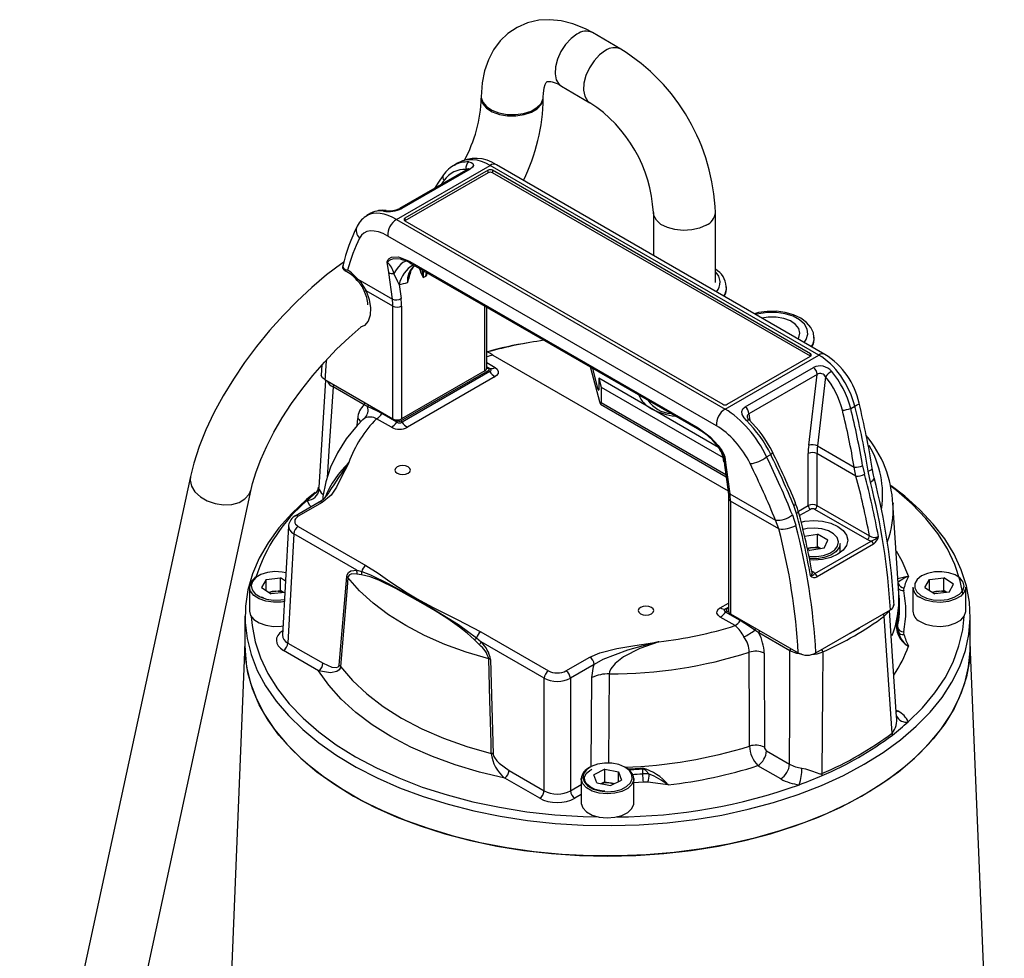
# Model space of a CAD drawing. Units: millimetres. Extents: x 0 to 420, y -1 to 297.
# Drawn here: x 283 to 322, y 186 to 224 of the extents above; entities that cross this region are included whole.
import ezdxf

# ---------------------------------------------------------------- set-up
doc = ezdxf.new("R2010")
doc.units = ezdxf.units.MM

msp = doc.modelspace()

# ---------------------------------------------------------------- linework, layer by layer
at = {"color": 7, "linetype": 'Continuous', "lineweight": 25}
for p, q in [((306.855, 222.769), (305.706, 223.432)), ((304.456, 221.267), (305.605, 220.604)), ((301.224, 220.844), (301.224, 220.793)), ((303.724, 220.793), (303.724, 220.844)), ((297.804, 215.899), (301.582, 218.08)), ((300.271, 218.169), (300.111, 218.076)), ((314.833, 210.43), (301.582, 218.08)), ((315.083, 210.455), (301.832, 218.105)), ((300.675, 217.925), (297.924, 216.337)), ((300.77, 217.927), (298.019, 216.339)), ((301.501, 217.885), (298.143, 215.946)), ((301.501, 217.783), (298.143, 215.844)), ((301.501, 217.783), (301.501, 217.885)), ((314.494, 210.486), (301.678, 217.885)), ((301.678, 217.885), (301.678, 217.783)), ((314.494, 210.384), (301.678, 217.783)), ((296.776, 216.151), (296.615, 216.058)), ((308.162, 216.175), (308.162, 214.45)), ((310.662, 213.358), (310.662, 216.175)), ((297.804, 215.899), (311.055, 208.25)), ((298.143, 215.844), (310.959, 208.445)), ((310.706, 207.58), (297.454, 215.23)), ((297.491, 213.754), (297.434, 214.173)), ((298.288, 214.233), (298.341, 214.203)), ((298.339, 214.152), (298.386, 214.125)), ((298.341, 214.203), (309.972, 207.489)), ((298.386, 214.126), (310.017, 207.411)), ((297.638, 212.689), (297.491, 213.754)), ((296.239, 213.496), (297.638, 212.689)), ((297.912, 213.277), (297.989, 212.717)), ((297.656, 212.403), (296.582, 213.023)), ((297.656, 207.857), (297.656, 212.403)), ((298.01, 212.403), (298.01, 207.857)), ((301.442, 209.898), (301.442, 212.362)), ((311.055, 208.25), (314.833, 210.43)), ((294.798, 210.033), (294.769, 209.625)), ((301.693, 210.429), (311.173, 204.956)), ((311.136, 208.445), (314.494, 210.384)), ((297.979, 207.773), (301.514, 209.814)), ((301.369, 209.796), (298.01, 207.857)), ((301.567, 209.763), (298.032, 207.722)), ((305.625, 209.947), (305.631, 209.921)), ((305.631, 209.921), (305.99, 208.557)), ((305.943, 209.043), (305.719, 209.893)), ((311.867, 208.344), (314.618, 209.932)), ((314.765, 209.646), (312.014, 208.058)), ((314.427, 206.795), (314.765, 209.646)), ((294.948, 209.421), (294.668, 205.095)), ((294.917, 209.438), (297.656, 207.857)), ((301.779, 209.559), (298.244, 207.518)), ((305.958, 209.494), (306.053, 209.133)), ((310.793, 206.703), (305.958, 209.494)), ((305.958, 209.494), (305.958, 209.034)), ((315.109, 209.55), (314.778, 206.765)), ((296.502, 208.422), (295.246, 209.146)), ((306.053, 209.133), (310.973, 206.293)), ((306.053, 209.133), (306.053, 208.52)), ((306.035, 208.446), (311.094, 205.525)), ((307.962, 208.598), (307.962, 208.571)), ((296.636, 208.351), (296.502, 208.422)), ((297.812, 207.722), (297.213, 208.068)), ((316.119, 208.279), (316.285, 208.375)), ((297.599, 207.518), (297, 207.863)), ((309.972, 207.489), (310.026, 207.457)), ((310.018, 207.41), (310.066, 207.382)), ((314.778, 206.765), (316.261, 205.909)), ((311.012, 206.125), (311.03, 205.992)), ((311.045, 206.315), (311.103, 205.896)), ((312.73, 206.322), (312.896, 206.419)), ((314.406, 204.362), (314.406, 206.457)), ((316.33, 205.55), (314.76, 206.457)), ((314.76, 206.457), (314.76, 204.362)), ((311.03, 205.992), (311.177, 204.927)), ((311.103, 205.896), (311.249, 204.831)), ((316.33, 205.55), (316.261, 205.909)), ((316.601, 205.959), (316.673, 205.627)), ((316.913, 205.298), (316.821, 205.742)), ((289.497, 205.535), (282.61, 173.637)), ((285.054, 173.11), (291.941, 205.007)), ((294.684, 204.497), (293.72, 203.94)), ((294.809, 204.484), (293.845, 203.928)), ((311.195, 204.647), (311.195, 200.101)), ((311.249, 204.831), (313.09, 203.768)), ((311.268, 204.545), (311.268, 199.999)), ((313.22, 203.418), (311.268, 204.545)), ((313.933, 204.046), (313.827, 204.358)), ((316.787, 202.987), (314.671, 204.209)), ((314.76, 204.362), (316.876, 203.14)), ((318.058, 200.835), (317.825, 204.467)), ((317.825, 204.467), (317.828, 204.427)), ((293.449, 203.542), (293.209, 199.135)), ((293.845, 203.52), (296.573, 201.945)), ((293.668, 203.22), (293.428, 198.818)), ((296.202, 201.757), (293.668, 203.22)), ((314.259, 203.125), (314.78, 203.206)), ((314.676, 201.618), (316.95, 202.931)), ((315.196, 202.965), (314.78, 203.206)), ((314.78, 202.696), (314.78, 203.206)), ((315.044, 202.637), (315.196, 202.965)), ((314.369, 202.632), (314.495, 202.652)), ((314.375, 202.606), (314.474, 202.548)), ((315.044, 202.637), (314.474, 202.548)), ((314.495, 202.652), (314.78, 202.696)), ((317.036, 202.801), (314.762, 201.488)), ((314.916, 202.617), (314.78, 202.696)), ((315.69, 202.455), (315.69, 202.826)), ((296.202, 201.757), (296.403, 201.7)), ((292.553, 201.376), (292.366, 201.053)), ((292.553, 201.376), (293.131, 201.444)), ((292.553, 200.931), (292.553, 201.376)), ((293.328, 201.315), (293.131, 201.444)), ((293.131, 200.933), (293.131, 201.444)), ((295.496, 197.924), (295.798, 201.5)), ((296.395, 201.571), (296.208, 201.599)), ((319.116, 201.053), (319.303, 201.376)), ((319.303, 201.376), (319.881, 201.444)), ((319.303, 200.931), (319.303, 201.376)), ((320.271, 201.189), (319.881, 201.444)), ((319.881, 200.933), (319.881, 201.444)), ((291.881, 201.07), (291.881, 200.1)), ((292.366, 201.053), (292.756, 200.798)), ((292.842, 200.899), (293.131, 200.933)), ((293.249, 200.856), (293.131, 200.933)), ((318.631, 201.07), (318.631, 200.1)), ((319.116, 201.053), (319.506, 200.798)), ((319.592, 200.899), (319.881, 200.933)), ((319.999, 200.856), (319.881, 200.933)), ((320.084, 200.866), (320.271, 201.189)), ((320.756, 200.1), (320.756, 201.07)), ((292.444, 200.642), (292.378, 200.666)), ((292.638, 200.875), (292.842, 200.899)), ((293.303, 200.862), (292.756, 200.798)), ((318.086, 200.545), (318.073, 200.737)), ((319.388, 200.875), (319.592, 200.899)), ((320.084, 200.866), (319.506, 200.798)), ((314.715, 198.417), (317.721, 200.152)), ((317.969, 195.845), (317.687, 200.133)), ((291.694, 199.896), (291.694, 198.671)), ((311.457, 199.518), (310.858, 199.864)), ((311.669, 199.722), (311.07, 200.068)), ((311.268, 199.999), (314.008, 198.417)), ((320.944, 198.671), (320.944, 199.896)), ((312.416, 199.234), (312.259, 199.331)), ((317.997, 199.672), (318.009, 199.48)), ((301.138, 198.753), (300.952, 198.94)), ((301.034, 199.027), (301.221, 198.86)), ((301.204, 199.271), (303.932, 197.696)), ((313.672, 198.509), (312.416, 199.234)), ((291.694, 198.785), (290.323, 165.412)), ((293.428, 198.818), (294.841, 198.003)), ((303.756, 197.397), (301.221, 198.86)), ((322.314, 165.412), (320.944, 198.785)), ((294.664, 197.703), (293.252, 198.519)), ((301.6, 198.151), (301.704, 194.34)), ((304.639, 197.696), (305.603, 198.253)), ((312.631, 198.407), (312.641, 194.619)), ((305.78, 197.953), (304.816, 197.397)), ((303.756, 192.857), (303.756, 197.397)), ((304.816, 197.397), (304.816, 192.857)), ((312.728, 194.468), (313.653, 193.934)), ((313.3, 193.338), (312.375, 193.872)), ((303.579, 192.557), (302.167, 193.372)), ((302.343, 193.672), (303.756, 192.857)), ((306.201, 193.733), (305.76, 193.508)), ((305.877, 193.174), (305.76, 193.508)), ((306.201, 193.733), (306.76, 193.625)), ((306.201, 193.223), (306.201, 193.733)), ((306.76, 193.625), (306.877, 193.292)), ((306.76, 193.232), (306.76, 193.625)), ((307.726, 193.743), (307.727, 193.545)), ((305.256, 193.349), (305.256, 192.379)), ((305.877, 193.174), (306.436, 193.066)), ((306.201, 193.223), (306.043, 193.142)), ((306.201, 193.223), (306.481, 193.169)), ((306.436, 193.066), (306.877, 193.292)), ((306.481, 193.169), (306.594, 193.147)), ((307.381, 192.379), (307.381, 193.349))]:
    msp.add_line(p, q, dxfattribs=at)
at = {"color": 8, "linetype": 'Continuous', "lineweight": 25}
for p, q in [((300.609, 217.887), (300.613, 217.919)), ((298.143, 215.946), (298.143, 215.844)), ((298.994, 213.61), (299.014, 213.763)), ((301.369, 209.796), (301.369, 212.404)), ((314.494, 210.384), (314.494, 210.486)), ((301.442, 210.126), (301.779, 209.931)), ((301.442, 209.962), (301.567, 209.89)), ((301.514, 209.88), (301.442, 209.921)), ((305.631, 209.943), (305.631, 209.921)), ((305.943, 209.043), (305.958, 209.034)), ((306.053, 208.52), (311.082, 205.617)), ((312.014, 208.058), (312.051, 207.79)), ((296.22, 207.594), (296.24, 207.869)), ((296.53, 207.887), (296.442, 207.819)), ((297.788, 207.817), (297.865, 207.773)), ((314.009, 204.133), (314.406, 204.362)), ((314.494, 204.209), (314.055, 203.955)), ((310.858, 200.236), (311.195, 200.431)), ((311.07, 200.195), (311.195, 200.267)), ((311.195, 200.227), (311.123, 200.185)), ((311.123, 200.119), (311.199, 200.075)), ((305.651, 193.834), (305.685, 197.422)), ((317.951, 196.117), (318.032, 196.07)), ((304.816, 192.857), (305.256, 193.111)), ((305.256, 192.709), (304.992, 192.557))]:
    msp.add_line(p, q, dxfattribs=at)
at = {"color": 7, "linetype": 'Continuous', "lineweight": 25, "flags": 128}
for points in [[(305.706, 223.432), (305.43, 223.58), (304.914, 223.79), (304.445, 223.908), (303.988, 223.954), (303.549, 223.931), (303.087, 223.826), (302.668, 223.646), (302.298, 223.4), (301.981, 223.096), (301.718, 222.743), (301.509, 222.342), (301.355, 221.896), (301.259, 221.405), (301.224, 220.844)], [(303.724, 220.844), (303.728, 220.984), (303.758, 221.201), (303.803, 221.347), (303.843, 221.425), (303.863, 221.45), (303.862, 221.45)], [(300.719, 218.218), (300.819, 218.199), (300.887, 218.151), (300.904, 218.081), (300.864, 218.001), (300.77, 217.927)], [(299.694, 217.694), (299.466, 217.366), (299.331, 217.149)], [(300.712, 217.951), (300.712, 217.951), (300.69, 217.935), (300.673, 217.925)], [(297.39, 216.254), (297.389, 216.254), (297.386, 216.255)], [(295.678, 214.174), (295.601, 214.122), (294.988, 213.66), (294.386, 213.153), (293.798, 212.607), (293.229, 212.026), (292.683, 211.416), (292.165, 210.781), (291.677, 210.127), (291.226, 209.458), (290.814, 208.78), (290.444, 208.098), (290.122, 207.417), (289.85, 206.739), (289.632, 206.069), (289.497, 205.535)], [(295.648, 214.061), (295.631, 213.993), (295.678, 213.919), (295.74, 213.887), (295.796, 213.868), (295.817, 213.863), (295.824, 213.861), (295.826, 213.861), (295.827, 213.86)], [(297.434, 214.173), (297.434, 214.176), (297.434, 214.184), (297.434, 214.192), (297.442, 214.23), (297.466, 214.281), (297.504, 214.326), (297.608, 214.383), (297.883, 214.387), (298.288, 214.233)], [(297.912, 213.277), (297.846, 213.412), (297.697, 213.723)], [(296.239, 213.496), (296.334, 213.392), (296.582, 213.023)], [(314.638, 211.154), (314.616, 211.328), (314.512, 211.547), (314.343, 211.743), (314.109, 211.915), (313.816, 212.053), (313.481, 212.147), (313.123, 212.194), (312.757, 212.193), (312.399, 212.144), (312.238, 212.097)], [(313.996, 211.082), (314.026, 211.133), (314.073, 211.316), (314.028, 211.499), (313.895, 211.667), (313.686, 211.807), (313.417, 211.907), (313.11, 211.96), (312.79, 211.96), (312.541, 211.923)], [(291.941, 205.007), (291.998, 205.246), (292.14, 205.716), (292.332, 206.224), (292.573, 206.763), (292.862, 207.323), (293.196, 207.895), (293.572, 208.473), (293.985, 209.046), (294.429, 209.608), (294.899, 210.149), (295.389, 210.664), (295.89, 211.144), (296.383, 211.572)], [(301.693, 210.429), (301.565, 210.503), (301.487, 210.548), (301.474, 210.555)], [(294.917, 209.438), (294.82, 209.518), (294.773, 209.611), (294.777, 209.651)], [(301.514, 209.814), (301.525, 209.822), (301.536, 209.836), (301.537, 209.852), (301.53, 209.867), (301.514, 209.88)], [(301.567, 209.89), (301.598, 209.865), (301.612, 209.836), (301.609, 209.806), (301.589, 209.778), (301.567, 209.763)], [(301.779, 209.931), (301.868, 209.859), (301.91, 209.774), (301.901, 209.686), (301.842, 209.604), (301.779, 209.559)], [(297.213, 208.068), (297.035, 208.165), (296.636, 208.351)], [(311.918, 207.787), (311.818, 207.903), (311.75, 208.029), (311.733, 208.152), (311.773, 208.261), (311.867, 208.344)], [(296.477, 207.865), (296.214, 207.587), (295.78, 207.048), (295.423, 206.486), (295.145, 205.907), (294.95, 205.318), (294.836, 204.724), (294.828, 204.597)], [(310.026, 207.457), (310.455, 207.13), (310.778, 206.78), (310.917, 206.584), (310.976, 206.482), (311.018, 206.393), (311.039, 206.338), (311.042, 206.328), (311.045, 206.318), (311.045, 206.315)], [(295.881, 206.092), (295.879, 206.088), (295.547, 205.433), (295.384, 205.104), (295.171, 204.786), (294.809, 204.484)], [(297.833, 205.918), (297.766, 205.859), (297.742, 205.79), (297.766, 205.721), (297.833, 205.663), (297.935, 205.624), (298.054, 205.61), (298.174, 205.624), (298.275, 205.663), (298.343, 205.721), (298.367, 205.79), (298.343, 205.859), (298.275, 205.918), (298.174, 205.957), (298.054, 205.971), (297.935, 205.957), (297.833, 205.918)], [(317.067, 205.485), (317.038, 205.587), (316.987, 205.869)], [(294.523, 204.888), (294.178, 204.604), (293.583, 204.046), (293.064, 203.464), (292.625, 202.86), (292.268, 202.239), (291.996, 201.603), (291.81, 200.957), (291.711, 200.305), (291.7, 199.65), (291.777, 198.997), (291.941, 198.349), (292.192, 197.711), (292.528, 197.085), (292.946, 196.477), (293.446, 195.889), (294.022, 195.325), (294.673, 194.789), (295.393, 194.283), (296.18, 193.811), (297.027, 193.376), (297.93, 192.98), (298.884, 192.626), (299.882, 192.315), (300.919, 192.05), (301.988, 191.832), (303.084, 191.662), (304.199, 191.542), (305.327, 191.473), (306.46, 191.454), (307.593, 191.485), (308.718, 191.568), (309.829, 191.7), (310.919, 191.882), (311.981, 192.112), (313.009, 192.388), (313.996, 192.71), (314.938, 193.075), (315.827, 193.481), (316.66, 193.926)], [(311.177, 204.927), (311.192, 204.761), (311.195, 204.647)], [(316.66, 193.926), (317.43, 194.407), (318.134, 194.92), (318.766, 195.464), (319.324, 196.034), (319.803, 196.627), (320.201, 197.24), (320.516, 197.869), (320.745, 198.511), (320.888, 199.16), (320.943, 199.814), (320.91, 200.469), (320.789, 201.12), (320.581, 201.763), (320.288, 202.396), (319.91, 203.013), (319.451, 203.612), (318.913, 204.188), (318.299, 204.739), (317.754, 205.159)], [(320.643, 200.795), (320.535, 201.329), (320.321, 201.978), (320.018, 202.614), (319.628, 203.235), (319.154, 203.836), (318.599, 204.414), (317.966, 204.964), (317.746, 205.135)], [(313.827, 204.358), (313.855, 204.383), (313.877, 204.408), (313.89, 204.432), (313.896, 204.454), (313.893, 204.474), (313.893, 204.474)], [(314.006, 204.135), (313.976, 204.246), (313.885, 204.47)], [(313.22, 203.418), (313.16, 203.596), (313.09, 203.768)], [(313.771, 203.981), (313.845, 203.776), (313.907, 203.564)], [(314.119, 203.697), (314.271, 203.726), (314.627, 203.753), (314.983, 203.726), (315.315, 203.646), (315.599, 203.52), (315.818, 203.356), (315.955, 203.164), (316.002, 202.959), (315.955, 202.753), (315.818, 202.562), (315.599, 202.398), (315.315, 202.271), (314.983, 202.192), (314.627, 202.165), (314.47, 202.17)], [(316.95, 202.931), (316.895, 202.943), (316.787, 202.987)], [(315.69, 202.826), (315.653, 202.667), (315.527, 202.5), (315.32, 202.361), (315.052, 202.264), (314.746, 202.217), (314.457, 202.221)], [(293.346, 201.649), (293.189, 201.68), (292.893, 201.697), (292.601, 201.663), (292.339, 201.581), (292.131, 201.457), (291.995, 201.304), (291.944, 201.135), (291.981, 200.964), (292.104, 200.807), (292.301, 200.678), (292.556, 200.589), (292.845, 200.546), (293.143, 200.555), (293.288, 200.579)], [(295.798, 201.5), (295.812, 201.568), (295.866, 201.659), (295.968, 201.725), (296.202, 201.757)], [(296.403, 201.7), (296.763, 201.568), (297.468, 201.219), (298.881, 200.433), (300.301, 199.567), (301.034, 199.027)], [(296.573, 201.945), (297.065, 201.629), (297.535, 201.301), (298.234, 200.847), (298.635, 200.605), (298.761, 200.531), (299.277, 200.244), (300.248, 199.762), (301.204, 199.271)], [(314.578, 201.712), (314.654, 201.65), (314.676, 201.618)], [(318.944, 200.738), (319.173, 200.628), (319.448, 200.561), (319.744, 200.544), (320.036, 200.579), (320.298, 200.661), (320.506, 200.784), (320.642, 200.937), (320.693, 201.107), (320.656, 201.278), (320.533, 201.434), (320.336, 201.563), (320.081, 201.653), (319.792, 201.695), (319.494, 201.687), (319.214, 201.628), (318.977, 201.524), (318.803, 201.384), (318.709, 201.221), (318.701, 201.049), (318.782, 200.883), (318.944, 200.738)], [(295.848, 201.454), (295.814, 201.054), (295.679, 199.451), (295.548, 197.875)], [(296.208, 201.599), (295.999, 201.607), (295.908, 201.569), (295.86, 201.505), (295.848, 201.454)], [(301.527, 198.176), (300.615, 198.446), (299.748, 198.762), (298.933, 199.121), (298.177, 199.52), (297.485, 199.957), (296.863, 200.427), (296.316, 200.927), (295.848, 201.454)], [(300.952, 198.94), (300.658, 199.217), (300.347, 199.464), (299.879, 199.789), (299.364, 200.112), (298.885, 200.397), (298.665, 200.525), (297.78, 201.016), (297.091, 201.351), (296.74, 201.488), (296.395, 201.571)], [(320.756, 201.07), (320.756, 201.055), (320.701, 200.875), (320.557, 200.712), (320.336, 200.581), (320.058, 200.494), (319.747, 200.457), (319.432, 200.475), (319.14, 200.546), (318.898, 200.664)], [(318.063, 200.747), (318.062, 200.764), (318.058, 200.835)], [(307.644, 200.254), (307.577, 200.195), (307.553, 200.126), (307.577, 200.057), (307.644, 199.999), (307.746, 199.96), (307.865, 199.946), (307.985, 199.96), (308.086, 199.999), (308.154, 200.057), (308.178, 200.126), (308.154, 200.195), (308.086, 200.254), (307.985, 200.293), (307.865, 200.307), (307.746, 200.293), (307.644, 200.254)], [(310.858, 199.864), (310.769, 199.936), (310.727, 200.021), (310.736, 200.109), (310.795, 200.191), (310.858, 200.236)], [(311.07, 200.068), (311.039, 200.093), (311.025, 200.122), (311.028, 200.152), (311.048, 200.18), (311.07, 200.195)], [(311.123, 200.185), (311.112, 200.177), (311.101, 200.162), (311.1, 200.147), (311.107, 200.132), (311.123, 200.119)], [(291.881, 200.1), (291.921, 199.933), (292.052, 199.767), (292.261, 199.63), (292.532, 199.535), (292.839, 199.49), (293.155, 199.499), (293.229, 199.509)], [(291.948, 199.885), (291.978, 199.528), (292.102, 198.871), (292.316, 198.223), (292.619, 197.586), (293.009, 196.965), (293.483, 196.364), (294.038, 195.787), (294.671, 195.237), (295.378, 194.717), (296.154, 194.232), (296.994, 193.784), (297.894, 193.376), (298.846, 193.011), (299.847, 192.69), (300.888, 192.417), (301.963, 192.192), (303.066, 192.017), (304.19, 191.893), (305.327, 191.821), (305.946, 191.804)], [(312.259, 199.331), (312.075, 199.46), (311.669, 199.722)], [(317.791, 195.189), (317.687, 196.736), (317.473, 199.895)], [(318.438, 195.638), (319.015, 196.208), (319.511, 196.803), (319.923, 197.419), (320.249, 198.052), (320.487, 198.698), (320.635, 199.353), (320.689, 199.885)], [(318.898, 199.694), (319.14, 199.576), (319.432, 199.506), (319.747, 199.488), (320.058, 199.524), (320.336, 199.612), (320.557, 199.743), (320.701, 199.905), (320.756, 200.085), (320.756, 200.1)], [(291.694, 198.745), (291.696, 198.507), (291.762, 197.854), (291.915, 197.205), (292.155, 196.565), (292.481, 195.938), (292.889, 195.327), (293.378, 194.736), (293.945, 194.169), (294.587, 193.629), (295.299, 193.12), (296.077, 192.643), (296.917, 192.203), (297.814, 191.802), (298.762, 191.442), (299.755, 191.126), (300.787, 190.855), (301.853, 190.631), (302.946, 190.456), (304.059, 190.329), (305.185, 190.253), (306.319, 190.228)], [(320.944, 198.671), (320.91, 198.099), (320.789, 197.448), (320.581, 196.804), (320.288, 196.171), (319.91, 195.554), (319.451, 194.955), (318.913, 194.379), (318.299, 193.829), (317.613, 193.307), (316.859, 192.818), (316.041, 192.364), (315.165, 191.948), (314.236, 191.573), (313.26, 191.24), (312.241, 190.952), (311.187, 190.71), (310.104, 190.516), (308.998, 190.371), (307.875, 190.276), (306.744, 190.232), (305.61, 190.238), (304.48, 190.295), (303.361, 190.403), (302.26, 190.56), (301.183, 190.766), (300.138, 191.019), (299.129, 191.319), (298.164, 191.663), (297.248, 192.049), (296.386, 192.474), (295.584, 192.937), (294.846, 193.435), (294.178, 193.964), (293.583, 194.521), (293.064, 195.103), (292.625, 195.707), (292.268, 196.328), (291.996, 196.964), (291.81, 197.61), (291.711, 198.262), (291.694, 198.671)], [(305.603, 198.253), (306.009, 198.427), (306.69, 198.595), (307.41, 198.712), (308.132, 198.825), (308.382, 198.871), (308.388, 198.872)], [(308.388, 198.872), (308.382, 198.87), (308.367, 198.866), (308.351, 198.862), (308.14, 198.808), (307.114, 198.525), (306.127, 198.149), (305.78, 197.953)], [(306.319, 190.228), (307.452, 190.253), (308.578, 190.329), (309.691, 190.456), (310.784, 190.631), (311.85, 190.855), (312.882, 191.126), (313.876, 191.442), (314.823, 191.802), (315.72, 192.203), (316.56, 192.643), (317.338, 193.12), (318.05, 193.629), (318.692, 194.169), (319.259, 194.736), (319.748, 195.327), (320.156, 195.938), (320.482, 196.565), (320.722, 197.205), (320.875, 197.854), (320.941, 198.507), (320.944, 198.745)], [(308.388, 198.872), (307.618, 198.595), (306.965, 198.263), (306.616, 197.992), (306.449, 197.78), (306.397, 197.651), (306.386, 197.573)], [(301.627, 194.366), (301.616, 194.793), (301.572, 196.499), (301.527, 198.176)], [(312.044, 194.662), (312.041, 195.511), (312.03, 198.448)], [(313.653, 193.934), (313.662, 196.045), (313.672, 198.509)], [(314.992, 198.462), (314.981, 196.87), (314.959, 193.554)], [(295.548, 197.875), (295.534, 197.808), (295.495, 197.742), (295.4, 197.669), (295.146, 197.615), (294.743, 197.677), (294.664, 197.703)], [(294.841, 198.003), (295.194, 197.851), (295.385, 197.831), (295.456, 197.854), (295.485, 197.886), (295.496, 197.924)], [(295.548, 197.875), (296.034, 197.306), (296.61, 196.765), (297.271, 196.258), (298.011, 195.788), (298.825, 195.361), (299.703, 194.979), (300.64, 194.647), (301.627, 194.366)], [(305.685, 197.422), (305.753, 197.866), (305.78, 197.953)], [(302.167, 193.372), (301.151, 193.611), (300.177, 193.9), (299.25, 194.238), (298.379, 194.623), (297.57, 195.05), (296.83, 195.517), (296.165, 196.02), (295.579, 196.554), (295.077, 197.117), (294.664, 197.703)], [(317.97, 195.872), (317.969, 195.875), (317.969, 195.874)], [(301.704, 194.34), (301.706, 194.316), (301.722, 194.263), (301.752, 194.203), (301.85, 194.07), (301.947, 193.969), (302.343, 193.672)], [(305.656, 193.832), (305.465, 193.7), (305.349, 193.542), (305.32, 193.37), (305.379, 193.202), (305.522, 193.051), (305.736, 192.931), (306.001, 192.852), (306.295, 192.822), (306.59, 192.844), (306.862, 192.915), (307.085, 193.029), (307.24, 193.176), (307.314, 193.343), (307.299, 193.515), (307.196, 193.676), (307.016, 193.813), (306.774, 193.914), (306.491, 193.968), (306.193, 193.972), (305.906, 193.926), (305.656, 193.832)], [(314.152, 193.772), (314.299, 193.742), (314.575, 193.648), (314.87, 193.547), (314.927, 193.545), (314.959, 193.554)], [(306.206, 192.843), (306.065, 192.853), (305.817, 192.915), (305.612, 193.013), (305.468, 193.135), (305.393, 193.268), (305.387, 193.406), (305.459, 193.551), (305.605, 193.68), (305.685, 193.725)], [(307.997, 193.536), (307.845, 193.686), (307.766, 193.737), (307.737, 193.743), (307.726, 193.743)], [(306.583, 193.141), (306.542, 193.154), (306.481, 193.169)], [(305.256, 192.379), (305.257, 192.348), (305.32, 192.169), (305.472, 192.008), (305.699, 191.881), (305.981, 191.797), (306.293, 191.766), (306.607, 191.789), (306.896, 191.864), (307.133, 191.985), (307.298, 192.141), (307.376, 192.318), (307.381, 192.379)]]:
    msp.add_lwpolyline(points, dxfattribs=at)
at = {"color": 8, "linetype": 'Continuous', "lineweight": 25, "flags": 128}
for points in [[(305.081, 223.371), (304.843, 223.195), (304.622, 222.957), (304.435, 222.674), (304.296, 222.366), (304.216, 222.058), (304.199, 221.771), (304.248, 221.527), (304.359, 221.344), (304.456, 221.267)], [(306.23, 222.707), (305.992, 222.532), (305.771, 222.294), (305.584, 222.01), (305.445, 221.703), (305.365, 221.395), (305.348, 221.108), (305.397, 220.864), (305.508, 220.681), (305.603, 220.605)], [(301.224, 220.844), (301.224, 220.819), (301.282, 220.626), (301.428, 220.448), (301.652, 220.3), (301.937, 220.192), (302.261, 220.133), (302.601, 220.126), (302.932, 220.173), (303.229, 220.269), (303.47, 220.408), (303.636, 220.579), (303.717, 220.77), (303.724, 220.839)], [(301.224, 220.796), (301.225, 220.759), (301.287, 220.566), (301.438, 220.389), (301.665, 220.243), (301.952, 220.137), (302.278, 220.08), (302.618, 220.076), (302.948, 220.125), (303.242, 220.224), (303.48, 220.365), (303.642, 220.537), (303.719, 220.729), (303.724, 220.793)], [(300.678, 217.928), (300.66, 217.932), (300.613, 217.919)], [(310.296, 215.665), (310.025, 215.546), (309.708, 215.474), (309.369, 215.454), (309.034, 215.487), (308.727, 215.572), (308.47, 215.701), (308.283, 215.865), (308.18, 216.053), (308.162, 216.172)], [(298.074, 214.254), (297.97, 214.292), (297.683, 214.308), (297.564, 214.271), (297.513, 214.24), (297.474, 214.205), (297.447, 214.179), (297.443, 214.177), (297.436, 214.174), (297.434, 214.173)], [(298.269, 214.207), (298.233, 214.213), (298.151, 214.202), (298.064, 214.162), (297.973, 214.092), (297.881, 213.994), (297.788, 213.87), (297.697, 213.723)], [(295.827, 213.86), (295.826, 213.86), (295.822, 213.859), (295.816, 213.857), (295.801, 213.853), (295.764, 213.843), (295.731, 213.836), (295.733, 213.841)], [(298.897, 213.831), (298.88, 213.649), (298.882, 213.563)], [(299.039, 213.749), (298.995, 213.613), (298.994, 213.61)], [(296.225, 213.439), (296.221, 213.45), (296.226, 213.469), (296.239, 213.496)], [(296.582, 213.023), (296.705, 212.676), (296.761, 212.341), (296.745, 212.04), (296.659, 211.795), (296.509, 211.625), (296.356, 211.551)], [(296.505, 213.023), (296.506, 213.021), (296.519, 213.016), (296.544, 213.016), (296.582, 213.023)], [(314.242, 210.94), (314.328, 211.061), (314.395, 211.268), (314.371, 211.477), (314.257, 211.676), (314.062, 211.853), (313.796, 211.996), (313.477, 212.096), (313.124, 212.148), (312.761, 212.147), (312.409, 212.094), (312.295, 212.065)], [(295.246, 209.146), (295.091, 206.766), (295.008, 205.495)], [(316.285, 208.375), (316.354, 208.404), (316.408, 208.431), (316.443, 208.456), (316.458, 208.477), (316.458, 208.485)], [(311.918, 207.787), (311.947, 207.804), (311.972, 207.817), (311.994, 207.823), (312.011, 207.824), (312.023, 207.818), (312.023, 207.818)], [(311.045, 206.315), (311.043, 206.319), (311.033, 206.332), (311.03, 206.338), (310.995, 206.399), (310.947, 206.484), (310.888, 206.579), (310.758, 206.759), (310.74, 206.78)], [(312.896, 206.419), (312.924, 206.443), (312.946, 206.466), (312.96, 206.488), (312.967, 206.506), (312.965, 206.522), (312.964, 206.524)], [(311.045, 206.315), (311.036, 206.319), (311.027, 206.319), (311.016, 206.312), (311.003, 206.262), (311.018, 206.133)], [(316.821, 205.742), (316.888, 205.771), (316.939, 205.801), (316.972, 205.831), (316.984, 205.859), (316.984, 205.867)], [(289.497, 205.535), (289.484, 205.389), (289.537, 205.149), (289.678, 204.918), (289.896, 204.713), (290.175, 204.549), (290.495, 204.44), (290.831, 204.391), (291.159, 204.408), (291.454, 204.489), (291.694, 204.628), (291.863, 204.815), (291.941, 205.005)], [(316.913, 205.298), (316.975, 205.339), (317.022, 205.381), (317.053, 205.422), (317.065, 205.46), (317.063, 205.481)], [(294.671, 205.095), (294.666, 205.076), (294.687, 205.009)], [(294.687, 205.009), (294.764, 204.88), (294.852, 204.81)], [(294.368, 204.314), (294.314, 204.367), (294.199, 204.562)], [(313.933, 204.046), (313.964, 204.066), (313.988, 204.087), (314.003, 204.106), (314.009, 204.125), (314.008, 204.136)], [(314.434, 202.311), (314.441, 202.31), (314.739, 202.304), (315.027, 202.348), (315.279, 202.44), (315.474, 202.57), (315.593, 202.728), (315.626, 202.899), (315.571, 203.068), (315.432, 203.22), (315.221, 203.342), (314.957, 203.422), (314.664, 203.454), (314.368, 203.435), (314.197, 203.398)], [(317.949, 202.535), (318.179, 202.132), (318.449, 201.506)], [(293.283, 200.489), (293.155, 200.469), (292.839, 200.459), (292.532, 200.504), (292.261, 200.6), (292.052, 200.737), (291.921, 200.903), (291.881, 201.07)], [(317.643, 200.107), (317.632, 200.066), (317.473, 199.895)], [(315.956, 199.133), (316.221, 199.283), (316.48, 199.436)], [(314.14, 198.366), (313.946, 198.398), (313.672, 198.509)], [(306.386, 197.573), (306.371, 195.882), (306.355, 193.969)], [(318.032, 196.07), (317.965, 196.039), (317.954, 196.035)], [(307.381, 193.349), (307.376, 193.288), (307.298, 193.111), (307.133, 192.955), (306.896, 192.834), (306.607, 192.758), (306.293, 192.735), (305.981, 192.767), (305.699, 192.85), (305.472, 192.978), (305.32, 193.138), (305.257, 193.317), (305.256, 193.349)], [(307.757, 193.208), (307.569, 193.196), (307.381, 193.186)]]:
    msp.add_lwpolyline(points, dxfattribs=at)
at = {"color": 8, "linetype": 'Continuous', "lineweight": 25}
for centre, radius, start, end in [((305.447, 222.866), 0.623, 65.381, 125.9294), ((306.596, 222.203), 0.623, 65.4177, 125.9261), ((301.728, 217.88), 0.248, 65.1852, 126.1252), ((299.847, 217.603), 0.178, 149.18, 225.3766), ((300.724, 217.828), 0.108, 65.1306, 117.1919), ((297.366, 216.09), 0.166, 83.0386, 119.3239), ((297.974, 216.241), 0.108, 65.073, 118.1167), ((310.042, 216.234), 0.623, 294.0661, 354.5794), ((296.608, 215.456), 0.428, 156.1707, 226.655), ((299.052, 213.053), 1.161, 119.0953, 168.9081), ((298.966, 213.444), 0.724, 125.4766, 187.3658), ((298.395, 214.244), 0.107, 185.859, 238.381), ((298.441, 214.21), 0.1, 183.6957, 236.6463), ((292.419, 215.357), 6.165, 341.0155, 345.8165), ((300.323, 214.396), 1.665, 196.266, 210.0279), ((300.552, 213.962), 1.717, 183.2262, 193.4122), ((310.291, 213.36), 0.562, 317.6638, 48.728), ((310.493, 213.159), 0.619, 325.6878, 2.5307), ((314.028, 211.118), 0.619, 325.6878, 2.5307), ((314.979, 210.23), 0.248, 65.1679, 126.1268), ((311.954, 208.527), 17.062, 174.2058, 176.9386), ((305.686, 196.096), 14.879, 105.5704, 106.5743), ((295.442, 209.584), 0.48, 204.1785, 245.8611), ((295.435, 209.133), 0.189, 148.4129, 176.0152), ((296.691, 208.408), 0.189, 148.4129, 176.0152), ((308.565, 209.223), 1.071, 201.914, 243.4345), ((296.803, 208.31), 0.172, 138.5708, 166.4448), ((297.372, 207.958), 0.194, 133.6552, 145.5253), ((309.301, 210.498), 2.542, 241.4474, 264.3937), ((312.046, 207.958), 0.105, 107.5201, 192.9052), ((296.081, 207.589), 0.322, 28.0501, 60.4646), ((310.072, 207.495), 0.1, 183.6657, 237.1273), ((310.119, 207.459), 0.0937, 181.5279, 235.4212), ((298.894, 203.008), 4.312, 134.3276, 157.0707), ((198.466, 270.078), 116.55, 325.99511, 326.70176), ((311.161, 206.015), 0.133, 189.8823, 244.0918), ((311.309, 204.952), 0.135, 190.3457, 243.6284), ((294.736, 204.385), 0.124, 53.8165, 114.8731), ((311.32, 204.659), 0.126, 185.8561, 245.6113), ((313.89, 204.225), 3.943, 340.6275, 2.9378), ((293.772, 203.828), 0.124, 53.8191, 114.844), ((314.445, 201.641), 0.123, 295.5502, 6.8905), ((318.981, 198.437), 3.115, 99.848, 107.9379), ((314.132, 200.513), 3.945, 348.1262, 6.8441), ((318.302, 201.321), 0.288, 201.4989, 263.2048), ((318.229, 201.173), 0.244, 221.5388, 276.4939), ((314.002, 200.593), 4.064, 338.7507, 2.164), ((311.829, 199.612), 0.195, 133.6897, 145.4907), ((317.306, 199.881), 0.168, 4.6221, 39.3843), ((312.512, 199.292), 0.256, 152.099, 171.0502), ((312.605, 199.221), 0.189, 148.4129, 176.0152), ((318.476, 199.604), 0.484, 171.8393, 187.5894), ((318.223, 199.371), 0.211, 207.9866, 282.0328), ((318.801, 199.355), 0.748, 192.4118, 241.9041), ((313.861, 198.496), 0.189, 148.4129, 176.0152), ((314.768, 198.448), 0.224, 3.4754, 29.7857), ((313.56, 200.428), 5.187, 325.9981, 340.4768), ((314.504, 199.506), 1.152, 271.6267, 295.0245), ((317.145, 195.72), 0.836, 320.6017, 8.6464), ((318.349, 196.045), 0.416, 204.5936, 282.4427), ((306.452, 212.487), 18.682, 271.7266, 287.4164), ((306.325, 213.917), 20.192, 272.2713, 273.9778), ((306.325, 213.891), 20.197, 272.3693, 273.9778), ((306.326, 213.69), 20.194, 272.7546, 273.9785)]:
    msp.add_arc(centre, radius, start, end, dxfattribs=at)
at = {"color": 7, "linetype": 'Continuous', "lineweight": 25}
for centre, radius, start, end in [((302.549, 215.887), 8.119, 2.0358, 57.9647), ((303.909, 220.541), 0.909, 52.9768, 92.8902), ((295.58, 220.975), 5.646, 331.507, 358.1585), ((295.857, 220.925), 7.868, 333.9704, 359.0359), ((302.546, 215.885), 5.623, 2.9533, 57.0461), ((300.637, 217.062), 1.135, 114.6051, 146.1581), ((301.004, 216.899), 1.462, 55.5158, 119.8356), ((300.897, 217.986), 0.292, 127.5883, 193.4628), ((301.59, 217.714), 0.192, 62.6097, 117.3903), ((301.59, 217.612), 0.192, 62.6097, 117.3903), ((297.071, 215.222), 0.946, 117.83, 154.5107), ((297.233, 215.357), 0.91, 80.372, 118.8574), ((297.476, 217.529), 1.309, 261.5802, 294.5288), ((297.522, 217.172), 0.926, 261.8133, 295.6204), ((303.108, 212.228), 7.685, 153.7335, 166.466), ((298.201, 215.266), 0.747, 122.0457, 182.7903), ((298.162, 215.895), 0.0546, 110.7834, 249.2166), ((295.773, 213.971), 0.143, 164.8025, 252.5731), ((296.877, 213.545), 0.839, 12.29, 48.455), ((297.855, 213.358), 0.93, 58.6603, 76.129), ((298.865, 213.608), 0.536, 127.0266, 171.7711), ((295.009, 212.41), 1.592, 40.2775, 63.1586), ((297.638, 214.037), 0.319, 242.6091, 280.6361), ((301.155, 212.824), 2.954, 163.0307, 169.7176), ((296.677, 219.002), 5.869, 292.0647, 293.245), ((301.766, 213.095), 2.82, 166.4207, 169.4775), ((310.25, 213.143), 0.854, 3.5244, 61.1776), ((295.331, 212.527), 1.272, 22.9056, 45.5669), ((297.114, 217.661), 4.457, 280.3266, 284.7563), ((295.134, 212.372), 1.517, 3.3305, 25.383), ((310.583, 213.105), 0.528, 325.0745, 9.8359), ((297.79, 212.996), 0.343, 243.6963, 305.6072), ((295.553, 212.408), 2.104, 359.853, 7.6691), ((295.696, 212.409), 2.314, 359.853, 7.6691), ((297.833, 212.744), 0.384, 242.6097, 297.3903), ((304.985, 198.663), 12.402, 98.6522, 106.5992), ((306.066, 194.026), 17.155, 97.7357, 105.5267), ((314.119, 211.064), 0.528, 325.0745, 9.8359), ((314.475, 210.435), 0.0546, 290.7834, 69.2166), ((313.446, 207.847), 3.079, 11.9458, 57.8835), ((301.317, 209.91), 0.126, 294.3747, 354.3052), ((301.553, 209.822), 0.0697, 78.0799, 123.6977), ((301.425, 209.668), 0.171, 33.7071, 58.4996), ((301.625, 210.163), 0.279, 258.0799, 303.6977), ((302.138, 210.143), 0.686, 213.7071, 238.4996), ((314.882, 209.383), 0.609, 39.3734, 115.6745), ((314.375, 209.626), 0.391, 2.9036, 51.4723), ((314.898, 209.458), 0.23, 23.6629, 125.2067), ((315.643, 209.201), 0.639, 117.0546, 146.8113), ((308.974, 209.323), 1.256, 214.5225, 265.4829), ((311.047, 208.616), 0.192, 242.6097, 297.3903), ((286.825, 201.169), 30.523, 8.8555, 13.868), ((296.97, 207.862), 0.73, 129.8839, 179.3947), ((296.188, 208.21), 0.47, 316.669, 17.4708), ((296.642, 208.448), 0.686, 301.5004, 326.2929), ((311.452, 207.616), 0.747, 122.0457, 182.7903), ((311.624, 208.038), 0.391, 2.9036, 51.4723), ((315.671, 209.465), 1.268, 275.2648, 290.6685), ((300.481, 204.424), 4.893, 135.3436, 160.0689), ((296.742, 207.41), 0.522, 60.291, 113.9843), ((297.241, 208.102), 0.686, 301.5004, 326.2929), ((297.833, 208.198), 0.384, 242.6097, 297.3903), ((297.954, 207.627), 0.171, 121.5004, 146.2929), ((297.922, 207.93), 0.236, 242.1773, 297.8227), ((297.922, 207.881), 0.122, 242.2372, 297.7628), ((297.889, 207.627), 0.171, 33.7071, 58.4996), ((298.602, 208.102), 0.686, 213.7071, 238.4996), ((312.168, 208.009), 0.238, 198.3098, 233.1841), ((308.719, 204.426), 4.735, 26.2916, 45.7509), ((297.922, 208.128), 0.69, 242.1822, 297.8178), ((308.792, 205.275), 2.462, 37.6742, 58.8302), ((313.201, 204.22), 4.621, 2.4832, 40.0011), ((309.803, 206.008), 1.212, 5.7735, 38.9239), ((280.782, 190.705), 35.86, 22.58, 26.1752), ((317.285, 206.451), 2.879, 173.1252, 179.8819), ((314.583, 206.116), 0.384, 62.6097, 117.3903), ((314.567, 206.373), 0.445, 61.612, 108.3819), ((317.377, 206.451), 2.617, 173.1252, 179.8819), ((313.46, 204.784), 3.946, 352.2188, 30.3712), ((311.947, 207.29), 1.244, 275.556, 308.9903), ((316.307, 206.764), 0.856, 266.8955, 290.0246), ((316.373, 206.159), 0.611, 266.0495, 299.4525), ((288.825, 198.059), 28.507, 10.2674, 15.2341), ((288.898, 198.061), 28.787, 10.1054, 15.2375), ((291.777, 198.715), 25.984, 3.1701, 14.6767), ((292.101, 198.94), 25.804, 3.0811, 14.6846), ((294.161, 205.094), 0.533, 274.0958, 350.788), ((294.344, 205.109), 0.316, 306.3812, 357.9053), ((294.167, 205.441), 1.072, 298.5178, 329.2833), ((298.528, 199.451), 6.699, 130.2645, 162.5128), ((300.811, 197.253), 9.857, 129.5848, 132.1337), ((309.165, 204.55), 2.104, 359.853, 7.6691), ((286.361, 196.603), 28.655, 10.0706, 15.2406), ((314.583, 204.021), 0.384, 62.6097, 117.3903), ((314.598, 204.371), 0.192, 182.6055, 237.3945), ((314.583, 204.038), 0.192, 62.6097, 117.3903), ((314.568, 204.371), 0.192, 302.6055, 357.3945), ((293.949, 203.495), 0.501, 117.234, 171.4346), ((313.159, 204.743), 0.977, 265.9277, 308.7806), ((286.158, 196.48), 28.787, 10.1054, 15.2375), ((294.053, 203.195), 0.386, 122.6868, 176.2738), ((313.332, 204.586), 1.173, 264.5228, 299.3708), ((288.654, 196.986), 25.394, 3.2325, 14.6734), ((288.772, 196.98), 25.984, 3.1701, 14.6767), ((316.684, 203.149), 0.192, 302.6055, 357.3945), ((317.081, 203.431), 0.356, 234.8503, 296.3344), ((316.734, 203.593), 0.696, 288.0634, 316.3829), ((316.844, 202.766), 0.196, 10.048, 57.0716), ((316.684, 203.25), 0.571, 308.1071, 346.0539), ((314.605, 201.919), 0.74, 98.5468, 108.6353), ((314.626, 201.827), 0.835, 70.646, 99.0666), ((295.892, 201.666), 0.323, 348.1229, 16.3757), ((296.049, 201.658), 0.356, 345.7707, 6.6996), ((296.786, 201.616), 0.392, 122.9293, 167.6116), ((292.41, 201.022), 0.531, 111.5534, 174.8645), ((295.695, 201.338), 0.192, 37.1457, 57.6288), ((314.47, 201.812), 0.283, 275.7075, 316.6003), ((314.66, 201.689), 0.226, 224.4773, 296.9292), ((314.569, 201.453), 0.196, 10.048, 57.0716), ((319.119, 199.845), 1.791, 111.9917, 127.6704), ((320.265, 200.536), 2.059, 151.9054, 165.962), ((292.944, 200.083), 0.822, 69.5533, 97.1408), ((314.131, 200.485), 3.951, 348.1379, 7.6846), ((318.429, 200.966), 0.176, 156.7792, 191.6637), ((314.302, 200.1), 4.041, 348.1395, 11.8605), ((319.12, 201.1), 0.49, 183.567, 242.9617), ((319.694, 200.083), 0.822, 69.5533, 97.1408), ((292.926, 200.15), 0.754, 96.3802, 110.202), ((314.136, 200.294), 3.958, 348.1387, 3.6461), ((319.676, 200.15), 0.754, 96.3802, 110.202), ((311.012, 200.468), 0.279, 236.3023, 281.9201), ((311.084, 200.127), 0.0697, 56.3023, 101.9201), ((311.212, 199.973), 0.171, 121.5004, 146.2929), ((317.632, 200.364), 0.229, 292.6743, 0.2944), ((310.499, 200.449), 0.686, 301.5004, 326.2929), ((311.32, 200.113), 0.126, 185.6948, 245.6253), ((311.098, 200.103), 0.686, 301.5004, 326.2929), ((309.624, 210.626), 13.296, 293.8117, 306.1829), ((319.12, 200.131), 0.49, 183.567, 242.9617), ((306.592, 215.009), 16.237, 276.3535, 287.435), ((310.728, 198.573), 1.193, 24.1908, 52.3925), ((308.61, 204.825), 6.596, 299.0914, 303.5945), ((318.866, 199.49), 0.898, 166.4251, 242.3246), ((317.822, 199.661), 0.175, 3.6735, 13.1313), ((318.983, 199.581), 0.988, 182.3785, 202.9874), ((318.258, 199.522), 0.253, 189.5372, 269.7309), ((300.612, 199.347), 0.53, 309.8688, 322.8162), ((301.417, 198.942), 0.392, 122.9293, 167.6116), ((310.943, 198.414), 1.088, 1.7923, 36.5244), ((310.661, 198.337), 1.971, 2.0258, 27.0735), ((318.429, 199.234), 0.176, 168.3363, 203.2208), ((321.325, 200.073), 3.19, 196.5355, 205.5971), ((293.043, 198.843), 0.386, 302.6868, 356.2738), ((300.775, 199.123), 0.518, 314.5411, 329.4888), ((300.502, 197.905), 1.06, 14.7798, 53.0925), ((300.309, 197.917), 1.311, 10.2704, 45.9368), ((301.463, 197.87), 0.312, 64.1222, 78.2807), ((305.395, 197.928), 0.386, 3.7262, 57.3132), ((306.425, 215.959), 18.385, 269.8796, 287.7506), ((312.276, 197.636), 0.849, 65.2826, 106.8411), ((314.362, 199.088), 0.759, 242.1624, 297.7789), ((294.455, 198.028), 0.386, 302.6868, 356.2738), ((295.395, 197.764), 0.189, 36.0914, 57.8593), ((304.141, 197.372), 0.386, 122.6868, 176.2738), ((304.431, 197.372), 0.386, 3.7262, 57.3132), ((306.349, 196.045), 1.529, 88.6243, 115.7535), ((317.618, 195.274), 0.898, 23.946, 62.5395), ((311.63, 203.173), 10.155, 307.4185, 312.0979), ((309.671, 205.984), 13.508, 293.046, 306.9486), ((309.674, 205.913), 13.52, 293.046, 306.9486), ((318.282, 195.209), 0.492, 182.3935, 191.9455), ((312.285, 193.848), 0.849, 65.2639, 106.5333), ((313.228, 194.694), 1.185, 181.5491, 223.9025), ((312.826, 194.626), 0.186, 182.0275, 238.0772), ((301.566, 194.057), 0.316, 64.0391, 78.826), ((303.102, 194.524), 1.484, 186.094, 230.9138), ((311.957, 194.522), 0.773, 302.7072, 355.9647), ((305.797, 193.292), 0.544, 112.398, 174.0199), ((306.811, 193.271), 0.575, 7.789, 65.7931), ((307.246, 191.925), 1.91, 37.87, 75.4555), ((305.982, 193.73), 1.743, 0.4443, 1.4529), ((306.649, 211.79), 18.81, 276.4232, 287.7214), ((312.882, 193.988), 0.773, 302.7072, 355.9647), ((314.288, 195.044), 1.279, 240.2075, 263.8821), ((311.796, 193.795), 2.356, 342.9269, 359.4438), ((301.958, 193.697), 0.386, 302.6868, 356.2738), ((307.818, 192.24), 1.308, 82.1424, 93.9944), ((309.752, 193.555), 2.025, 180.2864, 189.8575), ((306.95, 193.548), 1.048, 340.7457, 359.35), ((306.454, 190.001), 3.857, 53.4044, 66.4151), ((308.092, 209.302), 17.258, 290.1876, 293.4732), ((315.639, 193.576), 0.681, 181.8193, 188.8154), ((306.319, 192.352), 0.833, 78.8074, 108.7315), ((306.543, 214.129), 22.325, 270.3803, 289.6458), ((307.818, 192.331), 0.88, 82.1424, 93.9944), ((307.239, 184.527), 8.703, 79.9804, 85.3895), ((314.253, 195.067), 1.974, 241.1356, 264.0602), ((303.37, 192.882), 0.386, 302.6868, 356.2738), ((305.201, 192.882), 0.386, 183.7262, 237.3132)]:
    msp.add_arc(centre, radius, start, end, dxfattribs=at)
at = {"color": 8, "linetype": 'Continuous', "lineweight": 25}
for centre, major_axis, ratio, start_param, end_param in [((301.374, 215.919), (-0.997, 2.303), 0.640264, 5.571844, 6.357161), ((301.195, 215.815), (-0.96, 2.322), 0.647235, 5.985279, 6.338576), ((311.836, 201.305), (-7.738, 19.665), 0.65396, 0.397599, 0.411511), ((298.012, 213.978), (-1.447, 2.049), 0.506317, 5.451553, 6.230847), ((294.199, 203.52), (0.75, -0.014), 0.576971, 3.082168, 3.936947), ((293.96, 198.927), (1.001, 0), 0.576718, 2.404415, 3.926497), ((293.96, 199.131), (0.751, 0.014), 0.576214, 3.099805, 3.916089)]:
    msp.add_ellipse(centre, major_axis=major_axis, ratio=ratio, start_param=start_param, end_param=end_param, dxfattribs=at)
at = {"color": 7, "linetype": 'Continuous', "lineweight": 25}
for centre, major_axis, ratio, start_param, end_param in [((301.195, 215.815), (-0.96, 2.322), 0.647235, 0.05539, 0.085534), ((301.02, 215.744), (-0.829, 2.107), 0.65396, 5.997383, 6.680784), ((298.191, 214.081), (-1.468, 2.035), 0.49711, 5.849202, 6.232642), ((297.662, 213.717), (-1.192, 1.618), 0.487857, 5.443399, 6.528677), ((310.298, 200.328), (-12.364, 16.786), 0.487857, 0.245492, 0.364554), ((295.866, 212.851), (-0.849, 1.153), 0.487857, 4.921724, 5.335515), ((314.625, 208.269), (-0.997, 2.303), 0.640264, 4.486566, 5.571844), ((314.446, 208.166), (-0.96, 2.322), 0.647235, 4.498124, 5.181525), ((314.271, 208.094), (-0.829, 2.107), 0.65396, 4.510228, 5.193629), ((305.943, 209.094), (-0.0123, 0.0789), 0.126798, 2.254526, 3.825323), ((305.99, 208.761), (-0.049, 0.316), 0.126798, 2.254526, 3.825323), ((311.263, 206.328), (-1.447, 2.049), 0.506317, 4.366275, 5.451553), ((301.635, 207.194), (-7.738, 19.665), 0.65396, 4.3972, 4.510228), ((301.81, 207.265), (-7.869, 19.881), 0.653182, 4.395748, 4.508775), ((301.989, 207.368), (-7.908, 19.862), 0.652401, 4.378928, 4.507331), ((311.442, 206.431), (-1.468, 2.035), 0.49711, 4.362047, 5.045448), ((310.913, 206.067), (-1.192, 1.618), 0.487857, 4.358121, 5.443399), ((300.447, 206.478), (-12.62, 17.216), 0.490038, 4.230615, 4.359018), ((300.626, 206.581), (-12.641, 17.203), 0.488948, 4.24554, 4.358567), ((300.097, 206.217), (-12.364, 16.786), 0.487857, 4.229718, 4.358121), ((294.199, 203.724), (0.5, 0), 0.576718, 2.356688, 3.926497), ((304.286, 197.697), (0.75, 0), 0.565393, 3.927484, 5.497294), ((304.286, 197.901), (0.5, 0), 0.577858, 3.927484, 5.497294), ((304.286, 193.17), (0.75, 0), 0.590322, 3.927484, 5.497294), ((304.286, 192.966), (1, 0), 0.577858, 3.927484, 5.497294)]:
    msp.add_ellipse(centre, major_axis=major_axis, ratio=ratio, start_param=start_param, end_param=end_param, dxfattribs=at)

doc.saveas('drawing.dxf')
